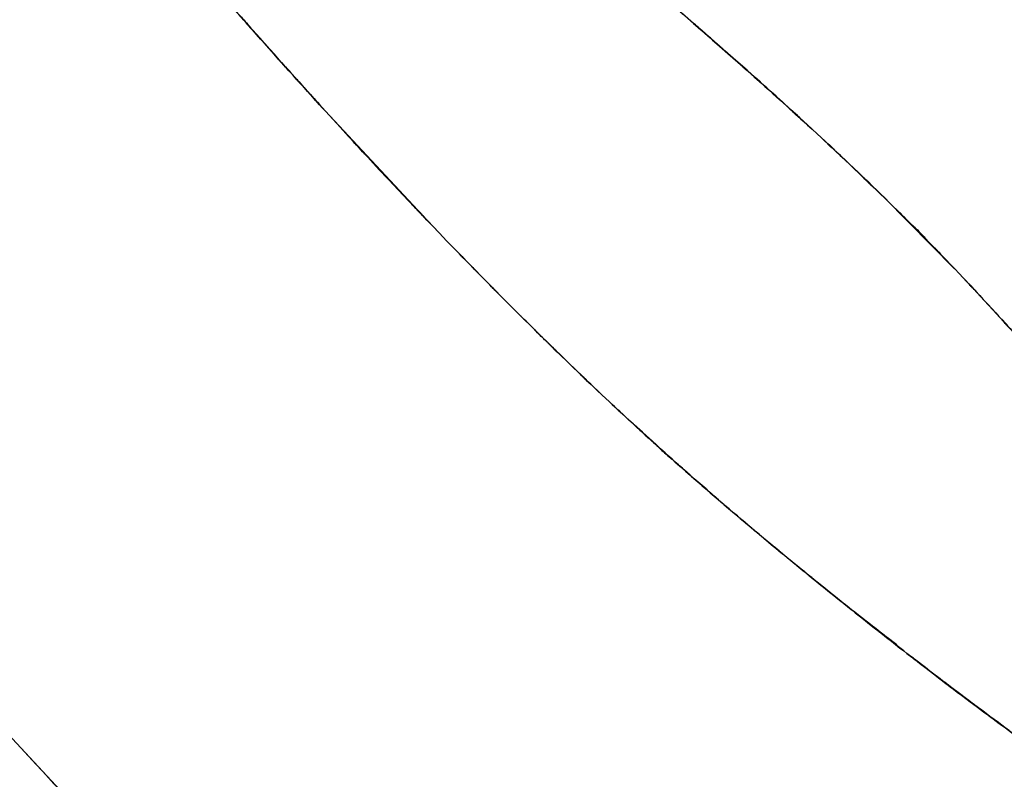
# Model space of a CAD drawing. Units: inches. Extents: x 15.2 to 102, y -15.3 to 80.8.
# Drawn here: x 56.7 to 60.5, y 16.2 to 19.1 of the extents above; entities that cross this region are included whole.
import ezdxf

# ---------------------------------------------------------------- set-up
doc = ezdxf.new("R2010")
doc.units = ezdxf.units.IN
doc.header["$MEASUREMENT"] = 0

# ---------------------------------------------------------------- blocks, each defined once
blk = doc.blocks.new('block 330')
at = {"color": 7, "lineweight": 25, "true_color": 0xffffff}
blk.add_open_spline([(60.5414, 17.8904), (60.9145, 17.4605), (60.4195, 18.0337), (60.7888, 17.6038), (61.134, 17.1866), (60.6761, 17.743), (61.0179, 17.3256)], degree=3, knots=[0, 0, 0, 0, 1, 1, 1, 2, 2, 2, 2], dxfattribs=at)
blk = doc.blocks.new('block 331')
at = {"color": 7, "lineweight": 25, "true_color": 0xffffff}
blk.add_open_spline([(60.2844, 18.1698), (60.4815, 17.9598), (60.2193, 18.2401), (60.4153, 18.0298), (60.6048, 17.821), (60.353, 18.0995), (60.5414, 17.8904)], degree=3, knots=[0, 0, 0, 0, 1, 1, 1, 2, 2, 2, 2], dxfattribs=at)
blk = doc.blocks.new('block 332')
at = {"color": 7, "lineweight": 25, "true_color": 0xffffff}
blk.add_open_spline([(60.0143, 18.4432), (60.2234, 18.2358), (59.9451, 18.5126), (60.1535, 18.3047), (60.3502, 18.1026), (60.0884, 18.3726), (60.2844, 18.1698)], degree=3, knots=[0, 0, 0, 0, 1, 1, 1, 2, 2, 2, 2], dxfattribs=at)
blk = doc.blocks.new('block 333')
at = {"color": 7, "lineweight": 25, "true_color": 0xffffff}
blk.add_open_spline([(59.7335, 18.7095), (59.9533, 18.5047), (59.6605, 18.7781), (59.8796, 18.5727), (60.0818, 18.3788), (59.8128, 18.6377), (60.0143, 18.4432)], degree=3, knots=[0, 0, 0, 0, 1, 1, 1, 2, 2, 2, 2], dxfattribs=at)
blk = doc.blocks.new('block 334')
at = {"color": 7, "lineweight": 25, "true_color": 0xffffff}
blk.add_open_spline([(59.4455, 18.9691), (59.6822, 18.7579), (59.367, 19.0399), (59.6033, 18.8282), (59.7987, 18.6502), (59.5382, 18.8876), (59.7335, 18.7095)], degree=3, knots=[0, 0, 0, 0, 1, 1, 1, 2, 2, 2, 2], dxfattribs=at)
blk = doc.blocks.new('block 335')
at = {"color": 7, "lineweight": 25, "true_color": 0xffffff}
blk.add_open_spline([(59.1548, 19.2238), (59.3742, 19.0328), (59.0814, 19.2878), (59.3012, 19.0964), (59.5179, 18.9055), (59.2288, 19.1601), (59.4455, 18.9691)], degree=3, knots=[0, 0, 0, 0, 1, 1, 1, 2, 2, 2, 2], dxfattribs=at)
blk = doc.blocks.new('block 384')
at = {"color": 7, "lineweight": 25, "true_color": 0xffffff}
blk.add_open_spline([(57.6455, 19.0085), (57.4849, 19.1887), (57.6989, 18.9484), (57.5387, 19.1286), (57.374, 19.3145), (57.5931, 19.0667), (57.4291, 19.2524)], degree=3, knots=[0, 0, 0, 0, 1, 1, 1, 2, 2, 2, 2], dxfattribs=at)
blk = doc.blocks.new('block 385')
at = {"color": 7, "lineweight": 25, "true_color": 0xffffff}
blk.add_open_spline([(57.8663, 18.7636), (57.7009, 18.9458), (57.9211, 18.7029), (57.7561, 18.8852), (57.59, 19.0702), (57.8112, 18.8235), (57.6455, 19.0085)], degree=3, knots=[0, 0, 0, 0, 1, 1, 1, 2, 2, 2, 2], dxfattribs=at)
blk = doc.blocks.new('block 386')
at = {"color": 7, "lineweight": 25, "true_color": 0xffffff}
blk.add_open_spline([(58.3217, 18.2775), (57.9752, 18.6415), (58.4361, 18.1557), (58.0909, 18.5202), (57.753, 18.8852), (58.2025, 18.3982), (57.8663, 18.7636)], degree=3, knots=[0, 0, 0, 0, 1, 1, 1, 2, 2, 2, 2], dxfattribs=at)
blk = doc.blocks.new('block 387')
at = {"color": 7, "lineweight": 25, "true_color": 0xffffff}
blk.add_open_spline([(58.5564, 18.0377), (58.3789, 18.217), (58.6153, 17.9779), (58.4382, 18.1574), (58.2632, 18.3374), (58.4964, 18.0971), (58.3217, 18.2775)], degree=3, knots=[0, 0, 0, 0, 1, 1, 1, 2, 2, 2, 2], dxfattribs=at)
blk = doc.blocks.new('block 388')
at = {"color": 7, "lineweight": 25, "true_color": 0xffffff}
blk.add_open_spline([(58.7961, 17.8017), (58.617, 17.976), (58.8557, 17.7433), (58.6769, 17.9182), (58.4961, 18.0975), (58.7369, 17.858), (58.5564, 18.0377)], degree=3, knots=[0, 0, 0, 0, 1, 1, 1, 2, 2, 2, 2], dxfattribs=at)
blk = doc.blocks.new('block 389')
at = {"color": 7, "lineweight": 25, "true_color": 0xffffff}
blk.add_open_spline([(59.0411, 17.5705), (58.8578, 17.7412), (59.1021, 17.5135), (58.9191, 17.6844), (58.7345, 17.8601), (58.9804, 17.6257), (58.7961, 17.8017)], degree=3, knots=[0, 0, 0, 0, 1, 1, 1, 2, 2, 2, 2], dxfattribs=at)
blk = doc.blocks.new('block 390')
at = {"color": 7, "lineweight": 25, "true_color": 0xffffff}
blk.add_open_spline([(59.2915, 17.3461), (59.101, 17.5144), (59.3549, 17.2896), (59.1644, 17.4586), (58.9794, 17.6264), (59.2261, 17.4021), (59.0411, 17.5705)], degree=3, knots=[0, 0, 0, 0, 1, 1, 1, 2, 2, 2, 2], dxfattribs=at)
blk = doc.blocks.new('block 391')
at = {"color": 7, "lineweight": 25, "true_color": 0xffffff}
blk.add_open_spline([(59.5454, 17.1292), (59.3446, 17.2984), (59.6123, 17.0724), (59.4118, 17.2422), (59.2313, 17.3978), (59.4717, 17.19), (59.2915, 17.3461)], degree=3, knots=[0, 0, 0, 0, 1, 1, 1, 2, 2, 2, 2], dxfattribs=at)
blk = doc.blocks.new('block 392')
at = {"color": 7, "lineweight": 25, "true_color": 0xffffff}
blk.add_open_spline([(59.8007, 16.9201), (59.5833, 17.0963), (59.8731, 16.8609), (59.656, 17.0378), (59.4903, 17.1747), (59.7112, 16.9919), (59.5454, 17.1292)], degree=3, knots=[0, 0, 0, 0, 1, 1, 1, 2, 2, 2, 2], dxfattribs=at)
blk = doc.blocks.new('block 393')
at = {"color": 7, "lineweight": 25, "true_color": 0xffffff}
blk.add_open_spline([(60.055, 16.7184), (59.8651, 16.8674), (60.1184, 16.6684), (59.9285, 16.818), (59.7366, 16.9709), (59.9923, 16.7665), (59.8007, 16.9201)], degree=3, knots=[0, 0, 0, 0, 1, 1, 1, 2, 2, 2, 2], dxfattribs=at)
blk = doc.blocks.new('block 394')
at = {"color": 7, "lineweight": 25, "true_color": 0xffffff}
blk.add_open_spline([(60.3075, 16.5244), (60.1287, 16.6607), (60.3674, 16.4788), (60.1883, 16.6154), (59.9885, 16.7696), (60.2548, 16.5635), (60.055, 16.7184)], degree=3, knots=[0, 0, 0, 0, 1, 1, 1, 2, 2, 2, 2], dxfattribs=at)
blk = doc.blocks.new('block 395')
at = {"color": 7, "lineweight": 25, "true_color": 0xffffff}
blk.add_open_spline([(60.5573, 16.3382), (60.3767, 16.4717), (60.6176, 16.2934), (60.437, 16.4275), (60.2431, 16.5727), (60.5018, 16.3785), (60.3075, 16.5244)], degree=3, knots=[0, 0, 0, 0, 1, 1, 1, 2, 2, 2, 2], dxfattribs=at)
blk = doc.blocks.new('block 1404')
at = {"color": 7, "lineweight": 25, "true_color": 0xffffff}
blk.add_open_spline([(56.9685, 15.7341), (56.8765, 15.8232), (56.9992, 15.7043), (56.9075, 15.7936), (56.0721, 16.6612), (57.1738, 15.4968), (56.3567, 16.3758), (55.5877, 17.2383), (56.6075, 16.0871), (55.8468, 16.9513), (55.1478, 17.7778), (56.0728, 16.6755), (55.3841, 17.5023), (54.7678, 18.2659), (55.5863, 17.2484), (54.9748, 18.0112)], degree=3, knots=[0, 0, 0, 0, 1, 1, 1, 2, 2, 2, 3, 3, 3, 4, 4, 4, 5, 5, 5, 5], dxfattribs=at)
blk = doc.blocks.new('block 2570')
at = {"color": 7, "lineweight": 25, "true_color": 0xffffff}
blk.add_open_spline([(55.433, 17.4441), (55.4999, 17.3616), (55.4106, 17.4717), (55.4775, 17.389), (56.3363, 16.3704), (55.1778, 17.7285), (56.0566, 16.71), (57.0157, 15.6501), (55.7269, 17.0577), (56.7012, 16.0063), (57.743, 14.9605), (56.3463, 16.3501), (57.3998, 15.3114)], degree=3, knots=[0, 0, 0, 0, 1, 1, 1, 2, 2, 2, 3, 3, 3, 4, 4, 4, 4], dxfattribs=at)
blk = doc.blocks.new('block 2576')
at = {"color": 7, "lineweight": 25, "true_color": 0xffffff}
blk.add_lwpolyline([(57.1263, 15.8315), (56.6423, 16.3537)], dxfattribs=at)
blk = doc.blocks.new('block 2755')
at = {"color": 7, "lineweight": 25, "true_color": 0xffffff}
blk.add_open_spline([(60.3103, 16.5217), (60.6934, 16.2359), (60.1831, 16.6152), (60.5652, 16.332), (60.9207, 16.0735), (60.4474, 16.4166), (60.8019, 16.1605)], degree=3, knots=[0, 0, 0, 0, 1, 1, 1, 2, 2, 2, 2], dxfattribs=at)
blk = doc.blocks.new('block 2756')
at = {"color": 7, "lineweight": 25, "true_color": 0xffffff}
blk.add_open_spline([(60.0557, 16.7174), (60.25, 16.5663), (59.9912, 16.7671), (60.1852, 16.6169), (60.3726, 16.4736), (60.1228, 16.6641), (60.3103, 16.5217)], degree=3, knots=[0, 0, 0, 0, 1, 1, 1, 2, 2, 2, 2], dxfattribs=at)
blk = doc.blocks.new('block 2757')
at = {"color": 7, "lineweight": 25, "true_color": 0xffffff}
blk.add_open_spline([(59.8004, 16.9205), (59.9968, 16.763), (59.7353, 16.9725), (59.9313, 16.8157), (60.118, 16.6679), (59.8689, 16.8646), (60.0557, 16.7174)], degree=3, knots=[0, 0, 0, 0, 1, 1, 1, 2, 2, 2, 2], dxfattribs=at)
blk = doc.blocks.new('block 2758')
at = {"color": 7, "lineweight": 25, "true_color": 0xffffff}
blk.add_open_spline([(59.5454, 17.1297), (59.7504, 16.9597), (59.4769, 17.1861), (59.6822, 17.0166), (59.8596, 16.8722), (59.623, 17.0645), (59.8004, 16.9205)], degree=3, knots=[0, 0, 0, 0, 1, 1, 1, 2, 2, 2, 2], dxfattribs=at)
blk = doc.blocks.new('block 2759')
at = {"color": 7, "lineweight": 25, "true_color": 0xffffff}
blk.add_open_spline([(59.418, 17.2371), (59.5134, 17.1561), (59.3863, 17.2639), (59.4817, 17.1831), (59.5771, 17.1029), (59.4497, 17.2098), (59.5454, 17.1297)], degree=3, knots=[0, 0, 0, 0, 1, 1, 1, 2, 2, 2, 2], dxfattribs=at)
blk = doc.blocks.new('block 2760')
at = {"color": 7, "lineweight": 25, "true_color": 0xffffff}
blk.add_open_spline([(59.2915, 17.3463), (59.3859, 17.2641), (59.2598, 17.3737), (59.3546, 17.2915), (59.4497, 17.2097), (59.3229, 17.3187), (59.418, 17.2371)], degree=3, knots=[0, 0, 0, 0, 1, 1, 1, 2, 2, 2, 2], dxfattribs=at)
blk = doc.blocks.new('block 2761')
at = {"color": 7, "lineweight": 25, "true_color": 0xffffff}
blk.add_open_spline([(59.1658, 17.4575), (59.2595, 17.3738), (59.1344, 17.4853), (59.2282, 17.4017), (59.3229, 17.3184), (59.1968, 17.4295), (59.2915, 17.3463)], degree=3, knots=[0, 0, 0, 0, 1, 1, 1, 2, 2, 2, 2], dxfattribs=at)
blk = doc.blocks.new('block 2762')
at = {"color": 7, "lineweight": 25, "true_color": 0xffffff}
blk.add_open_spline([(59.0414, 17.5704), (59.1341, 17.4856), (59.0104, 17.5986), (59.1031, 17.5139), (59.1968, 17.4291), (59.0721, 17.5421), (59.1658, 17.4575)], degree=3, knots=[0, 0, 0, 0, 1, 1, 1, 2, 2, 2, 2], dxfattribs=at)
blk = doc.blocks.new('block 2763')
at = {"color": 7, "lineweight": 25, "true_color": 0xffffff}
blk.add_open_spline([(58.7965, 17.8014), (58.9822, 17.6238), (58.7341, 17.8603), (58.9202, 17.6832), (59.1017, 17.5139), (58.8595, 17.7394), (59.0414, 17.5704)], degree=3, knots=[0, 0, 0, 0, 1, 1, 1, 2, 2, 2, 2], dxfattribs=at)
blk = doc.blocks.new('block 2764')
at = {"color": 7, "lineweight": 25, "true_color": 0xffffff}
blk.add_open_spline([(58.3217, 18.2777), (58.6873, 17.9028), (58.1984, 18.4017), (58.566, 18.0282), (58.9109, 17.6875), (58.4502, 18.1411), (58.7965, 17.8014)], degree=3, knots=[0, 0, 0, 0, 1, 1, 1, 2, 2, 2, 2], dxfattribs=at)
blk = doc.blocks.new('block 2765')
at = {"color": 7, "lineweight": 25, "true_color": 0xffffff}
blk.add_open_spline([(57.8663, 18.7638), (58.2194, 18.3807), (57.7474, 18.8912), (58.1023, 18.5085), (58.4306, 18.1621), (57.9921, 18.6237), (58.3217, 18.2777)], degree=3, knots=[0, 0, 0, 0, 1, 1, 1, 2, 2, 2, 2], dxfattribs=at)
blk = doc.blocks.new('block 2766')
at = {"color": 7, "lineweight": 25, "true_color": 0xffffff}
blk.add_open_spline([(57.6451, 19.0085), (57.8102, 18.8249), (57.59, 19.0698), (57.7554, 18.8861), (57.9218, 18.7026), (57.6999, 18.9472), (57.8663, 18.7638)], degree=3, knots=[0, 0, 0, 0, 1, 1, 1, 2, 2, 2, 2], dxfattribs=at)
blk = doc.blocks.new('block 2767')
at = {"color": 7, "lineweight": 25, "true_color": 0xffffff}
blk.add_open_spline([(57.4274, 19.2536), (57.5897, 19.07), (57.373, 19.3148), (57.5359, 19.1312), (57.6999, 18.9472), (57.4808, 19.1927), (57.6451, 19.0085)], degree=3, knots=[0, 0, 0, 0, 1, 1, 1, 2, 2, 2, 2], dxfattribs=at)
blk = doc.blocks.new('block 2778')
at = {"color": 7, "lineweight": 25, "true_color": 0xffffff}
blk.add_open_spline([(56.6426, 16.3532), (56.2864, 16.7529), (56.7608, 16.2199), (56.4056, 16.6197), (56.0573, 17.0195), (56.521, 16.4864), (56.1737, 16.8863)], degree=3, knots=[0, 0, 0, 0, 1, 1, 1, 2, 2, 2, 2], dxfattribs=at)
blk = doc.blocks.new('block 2779')
at = {"color": 7, "lineweight": 25, "true_color": 0xffffff}
blk.add_open_spline([(58.6666, 14.4398), (57.8315, 15.1011), (58.9429, 14.2093), (58.1109, 14.8858), (57.3492, 15.5714), (58.3614, 14.6443), (57.6048, 15.3491), (56.8748, 16.0771), (57.8439, 15.0997), (57.1201, 15.8378), (56.4018, 16.6088), (57.3568, 15.5779), (56.6426, 16.3532)], degree=3, knots=[0, 0, 0, 0, 1, 1, 1, 2, 2, 2, 3, 3, 3, 4, 4, 4, 4], dxfattribs=at)
blk = doc.blocks.new('block 3327')
at = {"color": 7, "lineweight": 25, "true_color": 0xffffff}
blk.add_open_spline([(60.0147, 18.4428), (60.2179, 18.2415), (59.9475, 18.5104), (60.1501, 18.3083), (60.3519, 18.1009), (60.0832, 18.3779), (60.2844, 18.1698)], degree=3, knots=[0, 0, 0, 0, 1, 1, 1, 2, 2, 2, 2], dxfattribs=at)
blk = doc.blocks.new('block 3328')
at = {"color": 7, "lineweight": 25, "true_color": 0xffffff}
blk.add_open_spline([(59.7332, 18.7095), (59.9482, 18.5095), (59.6622, 18.7765), (59.8762, 18.576), (60.0843, 18.3767), (59.8073, 18.6428), (60.0147, 18.4428)], degree=3, knots=[0, 0, 0, 0, 1, 1, 1, 2, 2, 2, 2], dxfattribs=at)
blk = doc.blocks.new('block 3329')
at = {"color": 7, "lineweight": 25, "true_color": 0xffffff}
blk.add_open_spline([(59.4455, 18.9691), (59.6722, 18.7669), (59.3704, 19.0368), (59.5964, 18.8342), (59.8018, 18.6475), (59.5282, 18.8967), (59.7332, 18.7095)], degree=3, knots=[0, 0, 0, 0, 1, 1, 1, 2, 2, 2, 2], dxfattribs=at)
blk = doc.blocks.new('block 3330')
at = {"color": 7, "lineweight": 25, "true_color": 0xffffff}
blk.add_open_spline([(58.8626, 19.4743), (59.3015, 19.0988), (58.7166, 19.6004), (59.1551, 19.2235), (59.5909, 18.8426), (59.0101, 19.3513), (59.4455, 18.9691)], degree=3, knots=[0, 0, 0, 0, 1, 1, 1, 2, 2, 2, 2], dxfattribs=at)
blk = doc.blocks.new('block 3355')
at = {"color": 7, "lineweight": 25, "true_color": 0xffffff}
blk.add_open_spline([(61.9408, 18.037), (61.6559, 18.356), (62.0373, 17.9306), (61.7503, 18.2497), (61.4623, 18.5605), (61.8485, 18.146), (61.557, 18.457), (61.1598, 18.8699), (61.6924, 18.3193), (61.2907, 18.7322), (61.0241, 18.9999), (61.381, 18.6432), (61.1126, 18.9107), (60.7778, 19.2385), (61.2256, 18.8016), (60.8887, 19.1291), (60.5731, 19.4299), (60.9948, 19.0292), (60.6778, 19.3294), (60.2703, 19.7096), (60.815, 19.2033), (60.4057, 19.5827), (60.0929, 19.8686), (60.5101, 19.4876), (60.1969, 19.7732), (59.8455, 20.0905), (60.314, 19.6679), (59.9623, 19.9844), (59.6085, 20.301), (60.0805, 19.8793), (59.7263, 20.1952), (59.4242, 20.4641), (59.8269, 20.106), (59.5251, 20.3743), (59.1992, 20.6632), (59.6333, 20.2784), (59.3081, 20.5667), (58.9598, 20.8754), (59.4238, 20.4644), (59.0762, 20.7722), (58.7066, 21.0997), (59.1985, 20.6637), (58.8299, 20.9903), (58.4403, 21.3355), (58.9591, 20.8759), (58.5708, 21.2201), (58.3807, 21.3886), (58.6339, 21.1641), (58.444, 21.3324), (58.2745, 21.4828), (58.5005, 21.2825), (58.331, 21.4325), (58.1819, 21.565), (58.3807, 21.3886), (58.2318, 21.5207), (58.1023, 21.6354), (58.2745, 21.4826), (58.1457, 21.5972), (58.0361, 21.6943), (58.1819, 21.5648), (58.0727, 21.6619), (57.9827, 21.7417), (58.1026, 21.6354), (58.0127, 21.715), (57.7237, 21.9715), (58.1085, 21.6301), (57.8201, 21.8857), (57.5883, 22.091), (57.897, 21.8177), (57.6658, 22.0225), (57.5428, 22.1313), (57.7068, 21.9863), (57.5838, 22.095), (57.4856, 22.1818), (57.6165, 22.066), (57.5184, 22.1527), (57.4446, 22.2176), (57.5428, 22.1312), (57.4694, 22.1961), (57.0367, 22.5768), (57.6124, 22.0705), (57.1814, 22.4491), (56.6991, 22.87), (57.3409, 22.3108), (56.8607, 22.7287), (56.7253, 22.8455), (56.9055, 22.69), (56.7704, 22.8064), (56.6457, 22.9141), (56.8121, 22.7707), (56.6874, 22.8781), (56.5723, 22.9768), (56.7256, 22.8453), (56.6109, 22.9439), (56.5058, 23.0334), (56.6457, 22.9141), (56.541, 23.0035), (56.4459, 23.0844), (56.5727, 22.9766), (56.4776, 23.0574), (56.3928, 23.1296), (56.5058, 23.0334), (56.4211, 23.1054), (55.8337, 23.6008), (56.615, 22.9433), (56.0304, 23.4343), (55.5884, 23.8031), (56.1765, 23.3125), (55.7362, 23.6796), (55.4327, 23.9335), (55.8368, 23.5952), (55.534, 23.8487), (55.4792, 23.8949), (55.5526, 23.8334), (55.4975, 23.8795), (55.4506, 23.919), (55.513, 23.8665), (55.4661, 23.9057), (55.4275, 23.9385), (55.4792, 23.8949), (55.4406, 23.9276), (55.41, 23.9534), (55.4506, 23.919), (55.4199, 23.9448), (55.062, 24.2496), (55.5385, 23.8425), (55.1819, 24.1483), (54.8246, 24.4621), (55.2997, 24.0422), (54.9442, 24.3582), (54.5893, 24.6859), (55.061, 24.2465), (54.7085, 24.5779), (54.3571, 24.9255), (54.8239, 24.4587), (54.475, 24.8114), (54.1718, 25.136), (54.5745, 24.7), (54.2734, 25.0293), (53.9137, 25.4484), (54.3912, 24.8848), (54.035, 25.3112), (53.7188, 25.7154), (54.1377, 25.1718), (53.8252, 25.583), (53.522, 26.0114), (53.9251, 25.4376), (53.6237, 25.87)], degree=3, knots=[0, 0, 0, 0, 1, 1, 1, 2, 2, 2, 3, 3, 3, 4, 4, 4, 5, 5, 5, 6, 6, 6, 7, 7, 7, 8, 8, 8, 9, 9, 9, 10, 10, 10, 11, 11, 11, 12, 12, 12, 13, 13, 13, 14, 14, 14, 15, 15, 15, 16, 16, 16, 17, 17, 17, 18, 18, 18, 19, 19, 19, 20, 20, 20, 21, 21, 21, 22, 22, 22, 23, 23, 23, 24, 24, 24, 25, 25, 25, 26, 26, 26, 27, 27, 27, 28, 28, 28, 29, 29, 29, 30, 30, 30, 31, 31, 31, 32, 32, 32, 33, 33, 33, 34, 34, 34, 35, 35, 35, 36, 36, 36, 37, 37, 37, 38, 38, 38, 39, 39, 39, 40, 40, 40, 41, 41, 41, 42, 42, 42, 43, 43, 43, 44, 44, 44, 45, 45, 45, 46, 46, 46, 47, 47, 47, 48, 48, 48, 49, 49, 49, 49], dxfattribs=at)
blk = doc.blocks.new('block 3359')
at = {"color": 7, "lineweight": 25, "true_color": 0xffffff}
blk.add_open_spline([(60.2844, 18.1698), (60.4749, 17.9669), (60.2214, 18.2377), (60.4112, 18.0344), (60.6069, 17.8188), (60.3464, 18.1066), (60.5414, 17.8906)], degree=3, knots=[0, 0, 0, 0, 1, 1, 1, 2, 2, 2, 2], dxfattribs=at)
blk = doc.blocks.new('block 3914')
at = {"color": 7, "lineweight": 25, "true_color": 0xffffff}
blk.add_open_spline([(59.7335, 18.7097), (59.5237, 18.9014), (59.8035, 18.6461), (59.5937, 18.8375), (59.3722, 19.0359), (59.6677, 18.7715), (59.4455, 18.9696)], degree=3, knots=[0, 0, 0, 0, 1, 1, 1, 2, 2, 2, 2], dxfattribs=at)
blk = doc.blocks.new('block 3915')
at = {"color": 7, "lineweight": 25, "true_color": 0xffffff}
blk.add_open_spline([(60.014, 18.4434), (59.8093, 18.6413), (60.0829, 18.3777), (59.8772, 18.5751), (59.6619, 18.7774), (59.9496, 18.5081), (59.7335, 18.7097)], degree=3, knots=[0, 0, 0, 0, 1, 1, 1, 2, 2, 2, 2], dxfattribs=at)
blk = doc.blocks.new('block 3916')
at = {"color": 7, "lineweight": 25, "true_color": 0xffffff}
blk.add_open_spline([(60.283, 18.1705), (60.2662, 18.1886), (60.2886, 18.1645), (60.272, 18.1826), (59.8889, 18.5755), (60.4043, 18.0539), (60.014, 18.4434)], degree=3, knots=[0, 0, 0, 0, 1, 1, 1, 2, 2, 2, 2], dxfattribs=at)
blk = doc.blocks.new('block 4408')
at = {"color": 7, "lineweight": 25, "true_color": 0xffffff}
blk.add_open_spline([(57.8677, 18.7624), (57.5452, 19.12), (57.9745, 18.6433), (57.6531, 19.0008), (57.3182, 19.3775), (57.764, 18.8754), (57.4302, 19.2518)], degree=3, knots=[0, 0, 0, 0, 1, 1, 1, 2, 2, 2, 2], dxfattribs=at)
blk = doc.blocks.new('block 4409')
at = {"color": 7, "lineweight": 25, "true_color": 0xffffff}
blk.add_open_spline([(59.2943, 17.3433), (58.9191, 17.6777), (59.4173, 17.2293), (59.0452, 17.5676), (59.0394, 17.573), (59.0469, 17.5657), (59.0414, 17.5712)], degree=3, knots=[0, 0, 0, 0, 1, 1, 1, 2, 2, 2, 2], dxfattribs=at)
blk = doc.blocks.new('block 4410')
at = {"color": 7, "lineweight": 25, "true_color": 0xffffff}
blk.add_open_spline([(59.8042, 16.9174), (59.5968, 17.0843), (59.8731, 16.8612), (59.666, 17.0288), (59.4889, 17.1745), (59.7249, 16.9799), (59.5479, 17.1261)], degree=3, knots=[0, 0, 0, 0, 1, 1, 1, 2, 2, 2, 2], dxfattribs=at)
blk = doc.blocks.new('block 4411')
at = {"color": 7, "lineweight": 25, "true_color": 0xffffff}
blk.add_open_spline([(60.0598, 16.7163), (59.9644, 16.7904), (60.0915, 16.6915), (59.9961, 16.7658), (59.8999, 16.8409), (60.0281, 16.7406), (59.932, 16.8159)], degree=3, knots=[0, 0, 0, 0, 1, 1, 1, 2, 2, 2, 2], dxfattribs=at)
blk = doc.blocks.new('block 4432')
at = {"color": 7, "lineweight": 25, "true_color": 0xffffff}
blk.add_lwpolyline([(60.0143, 18.4434), (60.283, 18.1705)], dxfattribs=at)
blk = doc.blocks.new('block 4433')
at = {"color": 7, "lineweight": 25, "true_color": 0xffffff}
blk.add_open_spline([(59.7335, 18.71), (59.9537, 18.5045), (59.6605, 18.7787), (59.88, 18.5727), (60.0815, 18.3789), (59.8131, 18.6378), (60.0143, 18.4434)], degree=3, knots=[0, 0, 0, 0, 1, 1, 1, 2, 2, 2, 2], dxfattribs=at)
blk = doc.blocks.new('block 4434')
at = {"color": 7, "lineweight": 25, "true_color": 0xffffff}
blk.add_open_spline([(59.4455, 18.9698), (59.6764, 18.7641), (59.3691, 19.0387), (59.5992, 18.8325), (59.8007, 18.6489), (59.5324, 18.894), (59.7335, 18.71)], degree=3, knots=[0, 0, 0, 0, 1, 1, 1, 2, 2, 2, 2], dxfattribs=at)
blk = doc.blocks.new('block 4435')
at = {"color": 7, "lineweight": 25, "true_color": 0xffffff}
blk.add_open_spline([(59.3002, 19.0976), (59.4097, 19.0016), (59.2636, 19.1296), (59.3732, 19.0337), (59.4821, 18.9379), (59.337, 19.0657), (59.4455, 18.9698)], degree=3, knots=[0, 0, 0, 0, 1, 1, 1, 2, 2, 2, 2], dxfattribs=at)
blk = doc.blocks.new('block 6009')
at = {"color": 7, "lineweight": 25, "true_color": 0xffffff}
blk.add_lwpolyline([(59.3236, 17.3197), (59.2771, 17.3587)], dxfattribs=at)
blk = doc.blocks.new('block 6010')
at = {"color": 7, "lineweight": 25, "true_color": 0xffffff}
blk.add_lwpolyline([(58.2446, 18.3588), (57.8505, 18.7815)], dxfattribs=at)
blk = doc.blocks.new('block 6011')
at = {"color": 7, "lineweight": 25, "true_color": 0xffffff}
blk.add_lwpolyline([(57.8212, 18.8137), (57.7847, 18.8545)], dxfattribs=at)

msp = doc.modelspace()

# ---------------------------------------------------------------- block references
for name in ['block 3355', 'block 3330', 'block 4408', 'block 2767', 'block 384', 'block 335', 'block 4435', 'block 385', 'block 2766', 'block 334', 'block 4434', 'block 3329', 'block 3914', 'block 2765', 'block 386', 'block 6011', 'block 6010', 'block 4433', 'block 333', 'block 3915', 'block 3328', 'block 3916', 'block 332', 'block 3327', 'block 4432', 'block 2764', 'block 387', 'block 1404', 'block 331', 'block 3359', 'block 388', 'block 330', 'block 2763', 'block 389', 'block 2570', 'block 4409', 'block 390', 'block 2762', 'block 2761', 'block 391', 'block 2760', 'block 6009', 'block 2759', 'block 2758', 'block 4410', 'block 392', 'block 2778', 'block 2757', 'block 393', 'block 4411', 'block 394', 'block 2756', 'block 2779', 'block 2755', 'block 395', 'block 2576']:
    msp.add_blockref(name, (0, 0))

doc.saveas('drawing.dxf')
